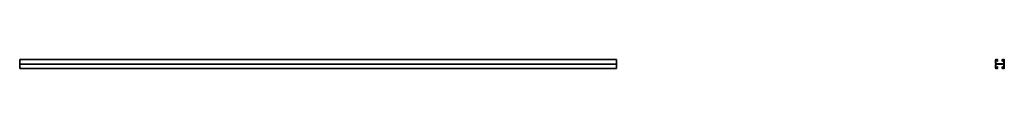
# Model space of a CAD drawing. Units: millimetres. Extents: x -1400 to 3221, y -3221 to 21.
# Drawn here: x -1400 to 3221, y -21 to 21 of the extents above; entities that cross this region are included whole.
import ezdxf

# ---------------------------------------------------------------- set-up
doc = ezdxf.new("R2010")
doc.units = ezdxf.units.MM
doc.linetypes.add('SLD-Сплошная', pattern=[0])

msp = doc.modelspace()

# ---------------------------------------------------------------- linework, layer by layer
at = {"color": 7, "linetype": 'SLD-Сплошная', "lineweight": 35}
for p, q in [((1400, 21), (-1400, 21)), ((-1400, 18.75), (-1400, 21)), ((-1400, 2.25), (-1400, 18.75)), ((-1400, 0), (-1400, 2.25)), ((1400, 0), (-1400, 0)), ((-1400, 0), (-1400, -2.25)), ((1400, 18.75), (1400, 21)), ((1400, 2.25), (1400, 18.75)), ((1400, 0), (1400, 2.25)), ((1400, 0), (1400, -2.25)), ((3179.5, 2.25), (3179.5, 18.75)), ((3181, 18.75), (3181, 19.5)), ((3181.75, 19.5), (3181, 19.5)), ((3181, 2.25), (3181, 18.75)), ((3181, 2.25), (3181, 1.5)), ((3181.75, 1.5), (3181, 1.5)), ((3181.75, 21), (3186.75, 21)), ((3181.75, 19.5), (3186.75, 19.5)), ((3181.75, 1.5), (3218.25, 1.5)), ((3218.25, 0), (3181.75, 0)), ((3186.75, 19.5), (3187.5, 19.5)), ((3187.5, 18.75), (3187.5, 19.5)), ((3187.5, 18.75), (3187.5, 14)), ((3189, 14), (3187.5, 14)), ((3189, 18.75), (3189, 14)), ((3211, 18.75), (3211, 14)), ((3211, 14), (3212.5, 14)), ((3212.5, 18.75), (3212.5, 19.5)), ((3213.25, 19.5), (3212.5, 19.5)), ((3212.5, 18.75), (3212.5, 14)), ((3218.25, 21), (3213.25, 21)), ((3218.25, 19.5), (3213.25, 19.5)), ((3218.25, 19.5), (3219, 19.5)), ((3218.25, 1.5), (3219, 1.5)), ((3219, 18.75), (3219, 19.5)), ((3219, 2.25), (3219, 18.75)), ((3219, 2.25), (3219, 1.5)), ((3220.5, 2.25), (3220.5, 18.75)), ((-1400, -2.25), (-1400, -18.75)), ((-1400, -18.75), (-1400, -21)), ((1400, -21), (-1400, -21)), ((1400, -2.25), (1400, -18.75)), ((1400, -18.75), (1400, -21)), ((3179.5, -2.25), (3179.5, -18.75)), ((3181, -2.25), (3181, -1.5)), ((3181.75, -1.5), (3181, -1.5)), ((3181, -2.25), (3181, -18.75)), ((3181, -18.75), (3181, -19.5)), ((3181.75, -19.5), (3181, -19.5)), ((3218.25, -1.5), (3181.75, -1.5)), ((3181.75, -19.5), (3186.75, -19.5)), ((3181.75, -21), (3186.75, -21)), ((3186.75, -19.5), (3187.5, -19.5)), ((3189, -14), (3187.5, -14)), ((3187.5, -18.75), (3187.5, -14)), ((3187.5, -18.75), (3187.5, -19.5)), ((3189, -18.75), (3189, -14)), ((3211, -18.75), (3211, -14)), ((3211, -14), (3212.5, -14)), ((3212.5, -18.75), (3212.5, -14)), ((3212.5, -18.75), (3212.5, -19.5)), ((3213.25, -19.5), (3212.5, -19.5)), ((3218.25, -19.5), (3213.25, -19.5)), ((3218.25, -21), (3213.25, -21)), ((3218.25, -1.5), (3219, -1.5)), ((3218.25, -19.5), (3219, -19.5)), ((3219, -2.25), (3219, -1.5)), ((3219, -2.25), (3219, -18.75)), ((3219, -18.75), (3219, -19.5)), ((3220.5, -2.25), (3220.5, -18.75))]:
    msp.add_line(p, q, dxfattribs=at)
for centre, start, end in [((3181.75, 18.75), 90, 180), ((3181.75, 2.25), 180, 270), ((3181.75, -2.25), 90, 180), ((3186.75, 18.75), 0, 90), ((3213.25, 18.75), 90, 180), ((3218.25, 18.75), 0, 90), ((3218.25, 2.25), 270, 0), ((3218.25, -2.25), 0, 90), ((3181.75, -18.75), 180, 270), ((3186.75, -18.75), 270, 0), ((3213.25, -18.75), 180, 270), ((3218.25, -18.75), 270, 0)]:
    msp.add_arc(centre, 2.25, start, end, dxfattribs=at)

doc.saveas('drawing.dxf')
